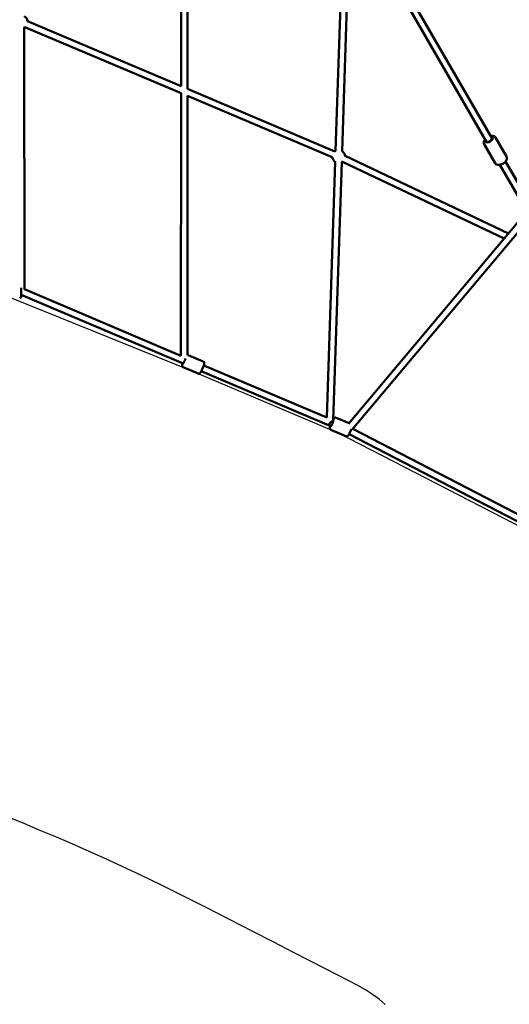
# Model space of a CAD drawing. Units: millimetres. Extents: x -3537 to 36213, y 63289 to 80552.
# Drawn here: x 7765 to 9287, y 64877 to 67940 of the extents above; entities that cross this region are included whole.
import ezdxf

# ---------------------------------------------------------------- set-up
doc = ezdxf.new("R2010")
doc.units = ezdxf.units.MM
doc.layers.add('MD_Visible', color=7, linetype='Continuous', lineweight=50)

# ---------------------------------------------------------------- blocks, each defined once
blk = doc.blocks.new('CustomObjectsInViewport8_0')
at = {"layer": 'MD_Visible'}
for p, q in [((6575.5, -137.8), (6575.6, 668.1)), ((6595.5, -146.3), (6595.6, 668.1)), ((7543.8, -302.7), (7063.7, 526.8)), ((7526.5, -312.7), (7046.4, 516.8)), ((7076.3, 260.5), (7056.2, -339.2)), ((7096.3, 259.9), (7076.2, -339.8)), ((6098, 64.6), (6575.5, -137.8)), ((6088.2, 44.9), (6088.4, -769.9)), ((6090.2, 46.2), (6575.7, -159.6)), ((6595.5, -146.3), (7053.7, -340.6)), ((6575.3, -976.2), (6575.5, -159.5)), ((6595.3, -167.9), (7045.8, -359)), ((6595.3, -974.3), (6595.5, -168)), ((7541.8, -299.2), (7543.8, -302.7)), ((7587.5, -357.1), (7553.1, -297.6)), ((7552, -377.7), (7517.6, -318.2)), ((7524.5, -309.3), (7526.5, -312.7)), ((7085.6, -355), (7593.3, -596.2)), ((7055.1, -373.5), (7028.5, -1168.4)), ((7075.1, -374.2), (7048.2, -1176.9)), ((7077, -373), (7580, -612)), ((8184.4, -1449.2), (7566.9, -382.5)), ((8199.7, -1435.8), (7584.2, -372.5)), ((7584.3, -372.4), (7653.8, -489.3)), ((7645.1, -534.4), (7096.5, -1188.1)), ((7661.6, -546), (7107.4, -1206.2)), ((6078.8, -787.4), (6582.2, -1000.9)), ((6088.4, -769.7), (6575.3, -976.2)), ((6597.9, -974.4), (6644.5, -994.1)), ((6646.3, -1006.3), (7028.5, -1168.4)), ((6581.9, -1012.1), (6628.5, -1031.9)), ((6638.5, -1024.7), (7041.7, -1195.7)), ((7041.7, -1195.7), (7034.1, -1192.5)), ((7049.5, -1177.3), (7048.2, -1176.7)), ((7048.2, -1176.7), (7049.5, -1177.3)), ((7097.9, -1186.4), (7057.4, -1169.2)), ((7088, -1226.7), (7041.4, -1206.9)), ((7097.7, -1220.2), (7691.8, -1528.3)), ((7109.4, -1203.8), (7686.6, -1503.1))]:
    blk.add_line(p, q, dxfattribs=at)
at = {"layer": 'MD_Visible', "extrusion": (0, 0, -1)}
for centre, radius, start, end in [((-6078.2, 62.2), 20, 119.9842, 173.144), ((-6078.2, 62.2), 20, 232.8154, 240.4547), ((-7065.7, -356.6), 20, 300.4084, 352.9797), ((-7065.7, -356.6), 20, 52.9797, 61.9176), ((-7065.7, -356.6), 20, 121.9176, 176.7126), ((-7065.7, -356.6), 20, 234.1201, 243.4268), ((-6073.8, -791.9), 5, 179.9316, 269.9316)]:
    blk.add_arc(centre, radius, start, end, dxfattribs=at)
for centre, major_axis, ratio, start_param, end_param in [((7533.2, -304.2), (10.8, 6.3), 0.528927, 5.639684, 10.068279), ((7533.2, -304.2), (8.65, 5.01), 0.528927, 0, 3.141593), ((6585.3, -991.3), (4.9, 11.5), 0.11751, 0.953761, 3.785094), ((7038, -1183.2), (10.2, 6.5), 0.144106, 0.098609, 1.610184), ((7044.8, -1186.1), (4.9, 11.5), 0.11751, 5.726521, 10.068279)]:
    blk.add_ellipse(centre, major_axis=major_axis, ratio=ratio, start_param=start_param, end_param=end_param, dxfattribs=at)
at = {"layer": 'MD_Visible'}
for centre, major_axis, ratio, start_param, end_param in [((6078.8, -776.4), (0, -15.5), 0, -0.000087, 2.344069), ((6078.4, -776.4), (2, 10), 0.058959, 4.619468, 4.67984), ((6078.4, -776.4), (9.99, -9.98), 0.048455, 4.800683, 5.009819), ((7038, -1183.2), (-3.9, -9.21), 0.11751, 0, 1.355359), ((7038, -1183.2), (-3.9, -9.21), 0.11751, 1.355359, 1.432799)]:
    blk.add_ellipse(centre, major_axis=major_axis, ratio=ratio, start_param=start_param, end_param=end_param, dxfattribs=at)
for points, knots in [([(7520.8, -302.9), (7520.6, -303.1), (7520.4, -303.3), (7518.9, -305.2), (7517.8, -306.9), (7516.5, -310.5), (7516.1, -312.4), (7516.5, -315.7), (7516.9, -317), (7517.6, -318.2)], [7.9738184, 7.9738184, 7.9738184, 7.9738184, 8.0297702, 8.0297702, 8.3987457, 8.3987457, 8.7395084, 8.7395084, 8.9727443, 8.9727443, 8.9727443, 8.9727443]), ([(7553.1, -297.6), (7552.4, -296.6), (7551.6, -295.6), (7549.6, -294.1), (7548.4, -293.5), (7545.6, -292.6), (7543.9, -292.4), (7540.9, -292.4), (7539.5, -292.6), (7538.1, -292.8)], [5.8311517, 5.8311517, 5.8311517, 5.8311517, 6.0422388, 6.0422388, 6.2777536, 6.2777536, 6.5830148, 6.5830148, 6.8300775, 6.8300775, 6.8300775, 6.8300775]), ([(7587.5, -357.1), (7588.1, -358.2), (7588.5, -359.4), (7588.9, -361.9), (7588.8, -363.3), (7588.2, -366.1), (7587.5, -367.7), (7585.6, -370.8), (7584.3, -372.5), (7581.3, -375.4), (7579.6, -376.8), (7575.9, -379.2), (7574, -380.2), (7570, -381.7), (7568, -382.3), (7563.9, -383), (7561.9, -383), (7558.1, -382.4), (7556.3, -381.8), (7553.6, -379.9), (7552.7, -378.9), (7552, -377.7)], [0.452034, 0.452034, 0.452034, 0.452034, 0.663121, 0.663121, 0.898636, 0.898636, 1.203897, 1.203897, 1.569991, 1.569991, 1.934299, 1.934299, 2.291197, 2.291197, 2.650652, 2.650652, 3.019628, 3.019628, 3.36039, 3.36039, 3.593626, 3.593626, 3.593626, 3.593626]), ([(6597.9, -974.4), (6597.3, -974.1), (6596.8, -974), (6595.9, -973.9), (6595.6, -974), (6595.3, -974)], [0.6106311, 0.6106311, 0.6106311, 0.6106311, 0.65043283, 0.65043283, 0.674878, 0.674878, 0.674878, 0.674878]), ([(6580.1, -999.9), (6580, -1000.1), (6580, -1000.2), (6579.5, -1001.8), (6579.1, -1003.1), (6578.7, -1005.1), (6578.6, -1005.9), (6578.6, -1007.3), (6578.6, -1007.8), (6578.9, -1008.9), (6579.1, -1009.6), (6580, -1010.8), (6580.5, -1011.3), (6581.4, -1011.9), (6581.6, -1012), (6581.9, -1012.1)], [2.844662, 2.844662, 2.844662, 2.844662, 2.8743612, 2.8743612, 3.2317522, 3.2317522, 3.491988, 3.491988, 3.5969146, 3.5969146, 3.6810523, 3.6810523, 3.7325195, 3.7325195, 3.7522238, 3.7522238, 3.7522238, 3.7522238]), ([(6644.5, -994.1), (6645.1, -994.4), (6645.6, -994.7), (6646.4, -995.4), (6646.7, -995.9), (6647.2, -996.7), (6647.4, -997.1), (6647.7, -998), (6647.7, -998.4), (6647.8, -999.4), (6647.8, -999.8), (6647.6, -1002.2), (6647.1, -1004), (6645.9, -1007.8), (6645.3, -1009.4), (6644, -1012.7), (6643.3, -1014.4), (6641.9, -1017.7), (6641.2, -1019.3), (6639.8, -1022.4), (6639, -1023.8), (6637.6, -1026.4), (6636.9, -1027.6), (6635.7, -1029.3), (6635.3, -1029.9), (6634.2, -1030.9), (6633.9, -1031.2), (6632.8, -1031.8), (6632.2, -1032.1), (6630.7, -1032.3), (6630.1, -1032.3), (6629.1, -1032.1), (6628.8, -1032), (6628.5, -1031.9)], [5.672554, 5.672554, 5.672554, 5.672554, 5.712356, 5.712356, 5.756133, 5.756133, 5.811314, 5.811314, 5.886966, 5.886966, 6.021022, 6.021022, 6.578836, 6.578836, 6.932942, 6.932942, 7.26805, 7.26805, 7.600021, 7.600021, 7.936284, 7.936284, 8.293675, 8.293675, 8.553911, 8.553911, 8.658838, 8.658838, 8.742975, 8.742975, 8.794443, 8.794443, 8.814147, 8.814147, 8.814147, 8.814147]), ([(7057.4, -1169.2), (7056.8, -1169), (7056.3, -1168.8), (7055.1, -1168.8), (7054.6, -1168.8), (7053.6, -1169), (7053.2, -1169.2), (7052.4, -1169.6), (7052.1, -1169.9), (7051.3, -1170.5), (7051, -1170.8), (7049.8, -1172.2), (7049.1, -1173.3), (7048.3, -1174.7)], [3.2795896, 3.2795896, 3.2795896, 3.2795896, 3.3193913, 3.3193913, 3.3631686, 3.3631686, 3.418349, 3.418349, 3.494001, 3.494001, 3.6280573, 3.6280573, 4.0396309, 4.0396309, 4.0396309, 4.0396309]), ([(7039.6, -1194.8), (7039.5, -1194.9), (7039.5, -1195), (7039, -1196.6), (7038.6, -1197.9), (7038.2, -1200), (7038.1, -1200.7), (7038.1, -1202.2), (7038.1, -1202.6), (7038.4, -1203.8), (7038.6, -1204.4), (7039.5, -1205.6), (7040, -1206.1), (7040.8, -1206.7), (7041.1, -1206.8), (7041.4, -1206.9)], [5.5136205, 5.5136205, 5.5136205, 5.5136205, 5.5433197, 5.5433197, 5.9007107, 5.9007107, 6.1609465, 6.1609465, 6.2658731, 6.2658731, 6.3500108, 6.3500108, 6.401478, 6.401478, 6.4211823, 6.4211823, 6.4211823, 6.4211823]), ([(7104.6, -1204.5), (7104.5, -1205), (7104.3, -1205.5), (7103.5, -1207.6), (7102.8, -1209.2), (7101.4, -1212.5), (7100.7, -1214.1), (7099.2, -1217.2), (7098.5, -1218.6), (7097.1, -1221.3), (7096.4, -1222.4), (7095.2, -1224.1), (7094.8, -1224.8), (7093.7, -1225.7), (7093.4, -1226.1), (7092.3, -1226.6), (7091.7, -1226.9), (7090.2, -1227.2), (7089.5, -1227.2), (7088.5, -1226.9), (7088.3, -1226.8), (7088, -1226.7)], [4.164992, 4.164992, 4.164992, 4.164992, 4.263983, 4.263983, 4.599091, 4.599091, 4.931062, 4.931062, 5.267326, 5.267326, 5.624717, 5.624717, 5.884953, 5.884953, 5.989879, 5.989879, 6.074017, 6.074017, 6.125484, 6.125484, 6.145188, 6.145188, 6.145188, 6.145188])]:
    blk.add_open_spline(points, degree=3, knots=knots, dxfattribs=at)

msp = doc.modelspace()

# ---------------------------------------------------------------- linework, layer by layer
for points in [[(10322, 68022.7), (10265.7, 67544.3), (10220.9, 66796.2), (10181.8, 66112.6), (10510.8, 65573), (10832.7, 65015.2), (10631.4, 64904), (10311.6, 65458), (10007.4, 66008.9), (9403.7, 66319.9), (8755.7, 66654), (8296.2, 66848.8), (7739.4, 67073.9)], [(8901.4, 64876.6), (8882.5, 64892.8), (8861.9, 64907.9), (8839.7, 64922.2), (8815.8, 64935.4), (8787.9, 64949.8), (8753.7, 64967.4), (8713.3, 64988.2), (8666.7, 65012.2), (8613.8, 65039.5), (8554.6, 65070), (8489.2, 65103.8), (8417.5, 65140.7), (8344.3, 65178.2), (8274.3, 65213.5), (8207.4, 65246.5), (8143.6, 65277.4), (8083.1, 65306.1), (8025.7, 65332.6), (7971.4, 65356.9), (7920.3, 65378.9), (7871.8, 65399.5), (7825.2, 65419.1), (7780.4, 65437.9), (7737.6, 65455.7)]]:
    msp.add_lwpolyline(points)

# ---------------------------------------------------------------- block references
at = {"layer": 'MD_Visible'}
msp.add_blockref('CustomObjectsInViewport8_0', (1691, 67870.8), dxfattribs=at)

doc.saveas('drawing.dxf')
